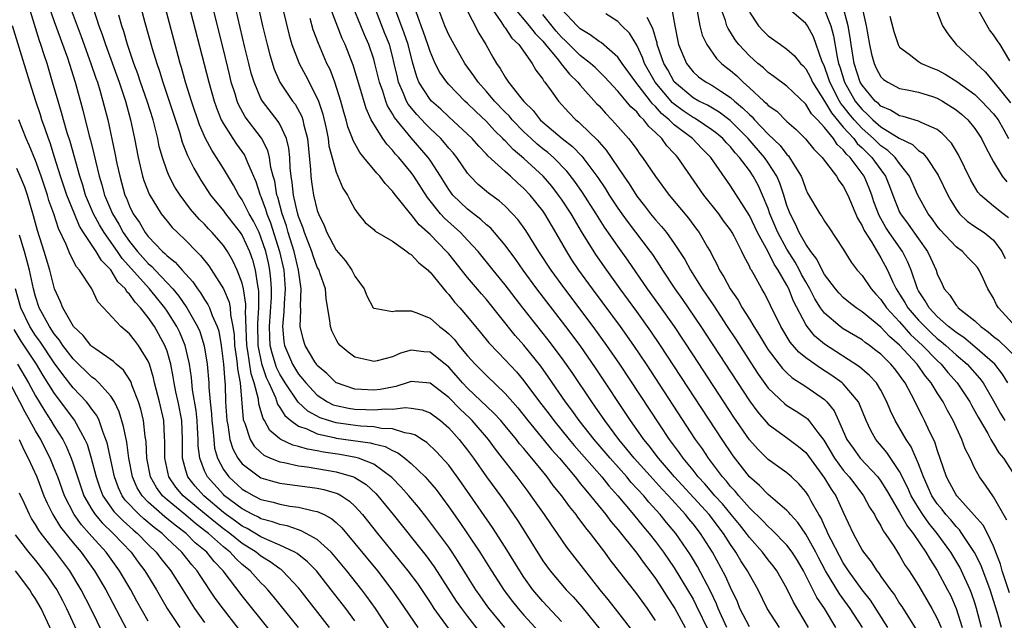
# Model space of a CAD drawing. Units: inches. Extents: x 2625000 to 2628000, y 1464000 to 1467000.
# Drawn here: x 2625131 to 2625236, y 1464242 to 1464306 of the extents above; entities that cross this region are included whole.
import ezdxf

# ---------------------------------------------------------------- set-up
doc = ezdxf.new("R2010")
doc.units = ezdxf.units.IN
doc.header["$MEASUREMENT"] = 0
doc.layers.add('LD26251464_2ft', color=215, linetype='Continuous')

msp = doc.modelspace()

# ---------------------------------------------------------------- linework, layer by layer
at = {"layer": 'LD26251464_2ft'}
for points, elevation in [([(2625143.14, 1464311), (2625144.64, 1464305.36), (2625145.41, 1464302.59), (2625145.9, 1464301), (2625146.19, 1464300.19), (2625146.54, 1464299), (2625148.33, 1464293.67), (2625148.62, 1464292.62), (2625149.19, 1464291.19), (2625149.84, 1464289.84), (2625150.59, 1464288.59), (2625151.64, 1464287), (2625153, 1464285.3), (2625153.21, 1464285), (2625154.01, 1464284.01), (2625154.79, 1464283), (2625155, 1464282.69), (2625155.78, 1464281), (2625156.09, 1464280.09), (2625156.4, 1464279), (2625156.62, 1464277.38), (2625156.71, 1464277), (2625156.75, 1464276.75), (2625156.74, 1464275), (2625156.62, 1464273.38), (2625156.68, 1464271), (2625157.07, 1464269.07), (2625157.57, 1464267.57), (2625157.84, 1464267), (2625158.53, 1464265.47), (2625158.76, 1464264.76), (2625159, 1464264.41), (2625159.53, 1464263.53), (2625160.18, 1464263), (2625161, 1464262.42), (2625161.89, 1464262.11), (2625163, 1464261.59), (2625164.8, 1464261.2), (2625165, 1464261.14), (2625168.64, 1464260.64), (2625169, 1464260.53), (2625170.23, 1464260.23), (2625171, 1464259.82), (2625171.58, 1464259.58), (2625172.33, 1464259), (2625173, 1464258.43), (2625174.49, 1464257), (2625174.74, 1464256.74), (2625175.66, 1464255.66), (2625177, 1464253.84), (2625178.17, 1464252.17), (2625179, 1464250.96), (2625180.3, 1464249), (2625181.54, 1464247), (2625182.91, 1464244.91), (2625183.77, 1464243.77), (2625184.38, 1464243), (2625185, 1464242.29), (2625186.57, 1464240.57)], 9516), ([(2625189, 1464241.62), (2625187, 1464243.77), (2625185.96, 1464245), (2625185, 1464246.34), (2625184.56, 1464247), (2625183, 1464249.53), (2625181.64, 1464251.64), (2625178.36, 1464256.36), (2625177, 1464258.24), (2625175.69, 1464259.69), (2625174.66, 1464260.66), (2625174.11, 1464261), (2625173.45, 1464261.45), (2625173, 1464261.6), (2625172.32, 1464261.68), (2625171, 1464262.12), (2625169.84, 1464262.16), (2625169, 1464262.33), (2625167.6, 1464262.4), (2625166.54, 1464262.54), (2625165, 1464262.76), (2625164.2, 1464263), (2625163.31, 1464263.31), (2625162, 1464264), (2625160.95, 1464264.95), (2625159.57, 1464267), (2625159, 1464267.95), (2625158.66, 1464268.66), (2625158.54, 1464269), (2625158.18, 1464270.18), (2625157.99, 1464271), (2625157.93, 1464271.93), (2625157.91, 1464273), (2625158.11, 1464276.12), (2625158.12, 1464277), (2625158.06, 1464278.06), (2625157.95, 1464279), (2625157.79, 1464279.79), (2625157.51, 1464281), (2625157, 1464282.53), (2625156.8, 1464283), (2625156.21, 1464284.21), (2625155.76, 1464285), (2625155, 1464286.5), (2625154.64, 1464287), (2625154.06, 1464288.06), (2625153, 1464289.83), (2625152.28, 1464291), (2625151.76, 1464291.76), (2625151.11, 1464293), (2625150.46, 1464294.46), (2625149.59, 1464297), (2625148.98, 1464299), (2625148.55, 1464300.55), (2625148.41, 1464301), (2625148.18, 1464301.82), (2625145.58, 1464311.58)], 9518), ([(2625149, 1464308.46), (2625151.45, 1464299), (2625152.01, 1464297), (2625152.27, 1464296.27), (2625152.78, 1464295), (2625153, 1464294.59), (2625154.02, 1464293), (2625154.41, 1464292.41), (2625155.23, 1464291.23), (2625155.35, 1464291), (2625155.55, 1464290.45), (2625156.44, 1464288.44), (2625156.93, 1464287), (2625157, 1464286.85), (2625157.5, 1464285.5), (2625157.64, 1464285), (2625158.03, 1464284.03), (2625158.99, 1464281), (2625159.43, 1464279), (2625159.48, 1464278.52), (2625159.58, 1464277), (2625159.47, 1464275.47), (2625159.44, 1464274.56), (2625159.29, 1464273), (2625159.43, 1464271.43), (2625159.51, 1464271), (2625160.36, 1464269), (2625161, 1464267.94), (2625161.43, 1464267.43), (2625161.76, 1464267), (2625163, 1464265.72), (2625164.09, 1464265), (2625164.69, 1464264.69), (2625165, 1464264.59), (2625166.31, 1464264.31), (2625167, 1464264.2), (2625168.17, 1464264.17), (2625169, 1464264.13), (2625170.25, 1464264.25), (2625171, 1464264.22), (2625172.39, 1464264.39), (2625173, 1464264.32), (2625174.15, 1464264.15), (2625175, 1464263.83), (2625176.1, 1464263), (2625177, 1464262.23), (2625178.11, 1464261), (2625179, 1464259.86), (2625179.63, 1464259), (2625181, 1464257.02), (2625182.7, 1464254.7), (2625184.35, 1464252.35), (2625185.2, 1464251), (2625187, 1464248.09), (2625187.79, 1464247), (2625189.51, 1464245), (2625190.24, 1464244.24), (2625191.17, 1464243.17), (2625193.85, 1464239.85)], 9520), ([(2625199, 1464241.73), (2625198.14, 1464243), (2625197, 1464244.58), (2625194.18, 1464248.18), (2625193.6, 1464249), (2625192.08, 1464251), (2625191.59, 1464251.59), (2625191, 1464252.41), (2625190.74, 1464252.74), (2625190.56, 1464253), (2625189.85, 1464253.85), (2625189.03, 1464255), (2625188.11, 1464256.11), (2625187.46, 1464257), (2625185.85, 1464259), (2625185.45, 1464259.45), (2625185, 1464260.02), (2625184.54, 1464260.54), (2625184.2, 1464261), (2625183, 1464262.44), (2625182.53, 1464263), (2625181.8, 1464263.8), (2625179, 1464266.45), (2625178.46, 1464267), (2625177.79, 1464267.79), (2625177, 1464268.68), (2625175, 1464270.28), (2625174.33, 1464270.33), (2625173, 1464270.5), (2625171.84, 1464270.16), (2625171, 1464269.8), (2625169.36, 1464269.36), (2625169, 1464269.29), (2625168.59, 1464269.41), (2625167, 1464269.76), (2625166.29, 1464270.29), (2625165.44, 1464271), (2625165.23, 1464271.23), (2625165, 1464271.63), (2625164.56, 1464272.56), (2625164.39, 1464273), (2625164.34, 1464273.66), (2625163.95, 1464275.94), (2625163.86, 1464277), (2625163.28, 1464278.71), (2625163.18, 1464279), (2625163, 1464279.33), (2625162.54, 1464280.54), (2625162.4, 1464281), (2625161.63, 1464283), (2625161.48, 1464283.48), (2625161, 1464284.73), (2625160.89, 1464285.11), (2625160.47, 1464287), (2625160.33, 1464288.33), (2625160.21, 1464289), (2625160.11, 1464289.89), (2625160.07, 1464291), (2625159.98, 1464291.98), (2625159.71, 1464293), (2625159, 1464294.52), (2625158.83, 1464294.83), (2625157.15, 1464297), (2625157, 1464297.27), (2625156.26, 1464299), (2625155.96, 1464299.96), (2625155.7, 1464301), (2625155.29, 1464302.71), (2625154.05, 1464308.05)], 9524), ([(2625156.41, 1464308.41), (2625157.18, 1464305), (2625157.66, 1464303), (2625157.93, 1464301.93), (2625158.39, 1464300.39), (2625159, 1464299), (2625160.37, 1464297), (2625160.65, 1464296.65), (2625161.35, 1464295.35), (2625161.46, 1464295), (2625161.57, 1464294.43), (2625161.95, 1464293), (2625162.27, 1464289.73), (2625162.3, 1464289), (2625162.39, 1464288.39), (2625162.61, 1464287), (2625163, 1464285.35), (2625163.12, 1464285), (2625163.74, 1464283.74), (2625164.01, 1464283), (2625165, 1464281.14), (2625165.99, 1464279.99), (2625166.69, 1464279), (2625167, 1464278.36), (2625167.99, 1464277), (2625168.28, 1464276.28), (2625168.96, 1464275), (2625169, 1464274.95), (2625169.05, 1464274.95), (2625171, 1464274.61), (2625171.31, 1464274.69), (2625173, 1464274.66), (2625173.49, 1464274.51), (2625175, 1464273.89), (2625176.01, 1464273), (2625176.58, 1464272.58), (2625177, 1464272.23), (2625177.61, 1464271.61), (2625178.08, 1464271), (2625179, 1464269.9), (2625179.81, 1464269), (2625181, 1464267.78), (2625183, 1464265.89), (2625184.35, 1464264.35), (2625185.42, 1464263), (2625187.94, 1464259.94), (2625188.77, 1464259), (2625190.45, 1464257), (2625190.69, 1464256.69), (2625191, 1464256.32), (2625191.58, 1464255.58), (2625192.1, 1464255), (2625193.72, 1464253), (2625194.26, 1464252.26), (2625195, 1464251.4), (2625197, 1464248.88), (2625197.79, 1464247.79), (2625198.4, 1464247), (2625199, 1464246.19), (2625199.79, 1464245), (2625200.25, 1464244.25), (2625201.07, 1464243), (2625202.16, 1464241)], 9526), ([(2625215.28, 1464241), (2625213.69, 1464243.69), (2625213, 1464245.13), (2625211.93, 1464247), (2625211.54, 1464247.54), (2625211, 1464248.2), (2625210.39, 1464249), (2625209, 1464250.55), (2625208.68, 1464251), (2625207.94, 1464251.94), (2625207.07, 1464253), (2625206.13, 1464254.13), (2625205.32, 1464255), (2625205.18, 1464255.18), (2625204.26, 1464256.26), (2625203.56, 1464257), (2625203, 1464257.71), (2625201.95, 1464259), (2625201.57, 1464259.57), (2625200.72, 1464260.72), (2625200.5, 1464261), (2625199.46, 1464262.54), (2625195.21, 1464269), (2625193.83, 1464271), (2625192.38, 1464273), (2625189.35, 1464277), (2625187.89, 1464279), (2625186.6, 1464281), (2625185.21, 1464283.21), (2625184.37, 1464284.37), (2625183.79, 1464285), (2625183, 1464285.81), (2625182.37, 1464286.37), (2625181.21, 1464287.21), (2625180.13, 1464288.13), (2625179.28, 1464289), (2625179, 1464289.32), (2625177.85, 1464291), (2625177.47, 1464291.47), (2625177, 1464291.98), (2625176.55, 1464292.55), (2625176.14, 1464293), (2625175, 1464294.09), (2625174.54, 1464294.54), (2625173.58, 1464295.58), (2625172.68, 1464296.68), (2625172.51, 1464297), (2625172.19, 1464297.81), (2625171.65, 1464299), (2625171.52, 1464299.52), (2625171.19, 1464301), (2625171, 1464301.78), (2625170.67, 1464303), (2625170.19, 1464304.19), (2625168.53, 1464308.53)], 9536), ([(2625171, 1464240.23), (2625169.19, 1464243), (2625168.28, 1464244.28), (2625167.73, 1464245), (2625166.15, 1464247), (2625164.73, 1464248.73), (2625164.46, 1464249), (2625163, 1464250.35), (2625161.83, 1464251), (2625161.28, 1464251.28), (2625161, 1464251.36), (2625159.79, 1464251.79), (2625159, 1464251.93), (2625158.24, 1464252.24), (2625157, 1464252.56), (2625156.72, 1464252.72), (2625156.14, 1464253), (2625155, 1464253.61), (2625153.13, 1464255), (2625153, 1464255.12), (2625151.29, 1464257), (2625151, 1464257.65), (2625150.49, 1464259), (2625150.33, 1464260.33), (2625150.33, 1464261), (2625150.23, 1464262.23), (2625150.21, 1464263), (2625150.09, 1464264.09), (2625149.72, 1464266.28), (2625149.6, 1464267.6), (2625149.39, 1464269), (2625149.33, 1464269.33), (2625148.94, 1464271), (2625148.36, 1464272.36), (2625148.04, 1464273), (2625147, 1464274.64), (2625146.75, 1464275), (2625145.15, 1464277), (2625142.24, 1464280.24), (2625141.72, 1464281), (2625140.31, 1464283), (2625139.82, 1464283.81), (2625139.18, 1464285), (2625138.33, 1464287), (2625138.03, 1464288.03), (2625137.7, 1464289), (2625136.68, 1464292.68), (2625136.38, 1464293.62), (2625135.98, 1464295), (2625135.78, 1464295.78), (2625135.4, 1464297), (2625134.82, 1464299), (2625134.22, 1464301), (2625133.91, 1464301.91), (2625133.58, 1464303), (2625133.42, 1464303.42), (2625132.33, 1464307)], 9506), ([(2625134.46, 1464307), (2625135, 1464305.47), (2625136.39, 1464301.61), (2625137.23, 1464299), (2625138.04, 1464296.04), (2625138.72, 1464293.28), (2625138.84, 1464292.84), (2625139.25, 1464291.25), (2625139.38, 1464290.62), (2625139.77, 1464289), (2625140.07, 1464288.07), (2625140.35, 1464287), (2625141.18, 1464285), (2625141.88, 1464283.88), (2625142.34, 1464283), (2625143, 1464282.07), (2625143.85, 1464281), (2625145, 1464279.7), (2625145.38, 1464279.38), (2625145.72, 1464279), (2625147, 1464277.66), (2625147.61, 1464277), (2625148.25, 1464276.25), (2625149.09, 1464275), (2625150.26, 1464273), (2625150.48, 1464272.48), (2625150.97, 1464270.97), (2625151.28, 1464269), (2625151.44, 1464267), (2625151.45, 1464266.55), (2625151.59, 1464265), (2625151.73, 1464263.73), (2625151.77, 1464263), (2625151.88, 1464262.12), (2625151.97, 1464261), (2625152.06, 1464260.06), (2625152.38, 1464259), (2625153, 1464257.81), (2625153.58, 1464257), (2625155, 1464255.71), (2625155.44, 1464255.44), (2625156.24, 1464255), (2625157, 1464254.62), (2625158.31, 1464254.31), (2625159, 1464254.11), (2625160.09, 1464253.91), (2625161, 1464253.8), (2625162.59, 1464253.41), (2625163, 1464253.34), (2625163.72, 1464253), (2625164.55, 1464252.55), (2625165, 1464252.17), (2625165.6, 1464251.6), (2625167, 1464249.94), (2625169.39, 1464247), (2625170.94, 1464245), (2625171.79, 1464243.79), (2625173.69, 1464241)], 9508), ([(2625136.69, 1464307), (2625137.42, 1464305), (2625137.86, 1464303.86), (2625138.9, 1464301), (2625139.43, 1464299.43), (2625139.58, 1464299), (2625139.85, 1464298.15), (2625140.18, 1464297), (2625140.68, 1464295), (2625141.45, 1464291.45), (2625141.66, 1464290.34), (2625141.96, 1464289), (2625142.52, 1464287), (2625142.67, 1464286.67), (2625143, 1464285.82), (2625143.4, 1464285), (2625144.06, 1464284.06), (2625144.67, 1464283), (2625145, 1464282.57), (2625146.51, 1464281), (2625146.78, 1464280.78), (2625147, 1464280.53), (2625147.86, 1464279.86), (2625148.6, 1464279), (2625149.75, 1464277.75), (2625150.25, 1464277), (2625150.58, 1464276.58), (2625151, 1464275.89), (2625151.36, 1464275.36), (2625151.53, 1464275), (2625151.8, 1464274.19), (2625152.34, 1464273), (2625152.5, 1464272.5), (2625152.76, 1464271), (2625153.02, 1464269), (2625153.14, 1464267.14), (2625153.18, 1464266.82), (2625153.23, 1464265), (2625153.35, 1464263), (2625153.46, 1464262.54), (2625153.7, 1464261), (2625154, 1464260), (2625154.55, 1464259), (2625155, 1464258.4), (2625156.85, 1464257), (2625157, 1464256.91), (2625158.47, 1464256.47), (2625159, 1464256.34), (2625163, 1464255.82), (2625163.68, 1464255.68), (2625165, 1464255.28), (2625165.21, 1464255.21), (2625165.56, 1464255), (2625166.43, 1464254.43), (2625167, 1464253.9), (2625167.82, 1464253), (2625169.4, 1464251), (2625172.65, 1464247), (2625173.65, 1464245.65), (2625175, 1464243.65), (2625175.42, 1464243), (2625176.93, 1464240.93)], 9510), ([(2625139.12, 1464306.88), (2625139.74, 1464305), (2625140.09, 1464304.09), (2625140.44, 1464303), (2625141.89, 1464299), (2625142.56, 1464297), (2625143.1, 1464295), (2625143.52, 1464293), (2625143.91, 1464291), (2625144.39, 1464289), (2625144.53, 1464288.53), (2625145.08, 1464287.08), (2625146.38, 1464285), (2625147, 1464284.22), (2625147.56, 1464283.56), (2625148.12, 1464283), (2625149, 1464282.17), (2625150.14, 1464281), (2625150.57, 1464280.57), (2625151.45, 1464279.45), (2625153, 1464277), (2625153.6, 1464275.6), (2625153.71, 1464275), (2625153.75, 1464274.25), (2625154.01, 1464273), (2625154.14, 1464272.14), (2625154.19, 1464271), (2625154.4, 1464269.6), (2625154.46, 1464269), (2625154.49, 1464268.49), (2625154.77, 1464267), (2625155.12, 1464263.12), (2625155.15, 1464263), (2625155.27, 1464262.73), (2625155.85, 1464261), (2625156.29, 1464260.29), (2625157, 1464259.59), (2625157.32, 1464259.32), (2625158.02, 1464259), (2625159, 1464258.6), (2625159.47, 1464258.53), (2625161, 1464258.2), (2625161.91, 1464258.09), (2625165, 1464257.55), (2625166.86, 1464257), (2625167, 1464256.94), (2625168.19, 1464256.19), (2625169.23, 1464255.23), (2625169.43, 1464255), (2625171.08, 1464253), (2625174.6, 1464248.6), (2625175.45, 1464247.45), (2625177.8, 1464243.8), (2625178.35, 1464243), (2625179, 1464242.15), (2625180.39, 1464240.39)], 9512), ([(2625196.59, 1464240.59), (2625195, 1464242.66), (2625193.97, 1464243.97), (2625193.11, 1464245), (2625189.55, 1464249.55), (2625188.58, 1464251), (2625187.92, 1464251.92), (2625187.2, 1464253), (2625185.77, 1464255), (2625185.44, 1464255.44), (2625184.27, 1464257), (2625182.73, 1464259), (2625181.96, 1464259.96), (2625181.21, 1464261), (2625179.48, 1464263), (2625179.24, 1464263.24), (2625178.21, 1464264.21), (2625177, 1464265.47), (2625175, 1464266.99), (2625173, 1464267.15), (2625172.56, 1464267), (2625171.37, 1464266.63), (2625171, 1464266.57), (2625169.68, 1464266.32), (2625169, 1464266.23), (2625167.69, 1464266.31), (2625167, 1464266.33), (2625165.04, 1464267), (2625165, 1464267.02), (2625164, 1464268), (2625163, 1464268.87), (2625162.9, 1464269), (2625162.74, 1464269.26), (2625161.7, 1464271), (2625161.54, 1464271.54), (2625161.18, 1464273), (2625161.25, 1464274.75), (2625161.22, 1464275.22), (2625161.29, 1464277), (2625161, 1464279), (2625160.53, 1464281), (2625159.91, 1464283), (2625159.71, 1464283.71), (2625159.26, 1464285), (2625158.78, 1464286.78), (2625158.7, 1464287), (2625158.46, 1464288.46), (2625158.3, 1464289), (2625158.06, 1464289.94), (2625157.91, 1464291), (2625157.73, 1464291.73), (2625157.05, 1464293.05), (2625155.33, 1464295.33), (2625154.62, 1464296.62), (2625154.47, 1464297), (2625154.25, 1464297.75), (2625153.84, 1464299), (2625153.67, 1464299.67), (2625153, 1464302.47), (2625151.7, 1464307.7)], 9522), ([(2625209, 1464241.05), (2625207.99, 1464243), (2625207.72, 1464243.72), (2625207, 1464245.25), (2625206.46, 1464246.46), (2625205.07, 1464249), (2625203.81, 1464251), (2625203, 1464252.03), (2625202.56, 1464252.56), (2625202.21, 1464253), (2625200.38, 1464255), (2625199.7, 1464255.7), (2625198.75, 1464256.75), (2625196.74, 1464259), (2625195.97, 1464259.97), (2625195.1, 1464261), (2625193.6, 1464263), (2625192.55, 1464264.55), (2625192.22, 1464265), (2625190.13, 1464268.13), (2625189, 1464269.71), (2625187.59, 1464271.59), (2625184.89, 1464275), (2625183, 1464277.46), (2625181.72, 1464279), (2625180.12, 1464281), (2625179, 1464282.21), (2625178.25, 1464283), (2625176.53, 1464284.53), (2625176.11, 1464285), (2625174.72, 1464286.72), (2625173.27, 1464289), (2625173, 1464289.39), (2625171.67, 1464291), (2625171.34, 1464291.34), (2625171, 1464291.78), (2625170.4, 1464292.4), (2625169.98, 1464293), (2625169, 1464294.55), (2625168.75, 1464295), (2625168.2, 1464296.2), (2625167.54, 1464298.46), (2625166.81, 1464300.81), (2625165.96, 1464303), (2625165.66, 1464303.66), (2625164.35, 1464307)], 9532), ([(2625212.22, 1464241), (2625210.9, 1464243), (2625209.92, 1464245), (2625209, 1464246.61), (2625208.81, 1464247), (2625208.09, 1464248.09), (2625207.55, 1464249), (2625207, 1464249.8), (2625206.25, 1464251), (2625204.72, 1464253), (2625201.04, 1464257), (2625199.32, 1464259), (2625198.33, 1464260.33), (2625197.77, 1464261), (2625197.46, 1464261.46), (2625196.36, 1464263), (2625192.63, 1464268.63), (2625190.98, 1464270.98), (2625189.46, 1464273), (2625186.38, 1464277), (2625184.92, 1464279), (2625184.13, 1464280.13), (2625183, 1464281.65), (2625181.88, 1464283), (2625181.47, 1464283.47), (2625181, 1464283.84), (2625180.41, 1464284.41), (2625179.62, 1464285), (2625179, 1464285.48), (2625177.43, 1464287), (2625177, 1464287.57), (2625176.11, 1464289), (2625175, 1464290.72), (2625174.81, 1464291), (2625173, 1464293.08), (2625171.23, 1464295.23), (2625171, 1464295.65), (2625170.47, 1464296.47), (2625170.28, 1464297), (2625169.96, 1464298.04), (2625169.62, 1464299), (2625169.14, 1464301), (2625169, 1464301.46), (2625168.47, 1464303), (2625168.03, 1464304.03), (2625167.65, 1464305), (2625166.81, 1464307)], 9534), ([(2625218.21, 1464241), (2625216.98, 1464243), (2625216.18, 1464244.18), (2625214.76, 1464247), (2625214.11, 1464248.11), (2625213.56, 1464249), (2625213, 1464249.74), (2625211.39, 1464251.39), (2625211, 1464251.72), (2625210.38, 1464252.38), (2625209, 1464253.72), (2625207.86, 1464255), (2625207.48, 1464255.48), (2625207, 1464255.98), (2625206.56, 1464256.56), (2625206.15, 1464257), (2625204.65, 1464259), (2625204, 1464260), (2625203.28, 1464261), (2625198.03, 1464269), (2625196.69, 1464271), (2625195.28, 1464273), (2625192.29, 1464277), (2625190.85, 1464279), (2625190.11, 1464280.11), (2625189.55, 1464281), (2625188.41, 1464283), (2625187.21, 1464285), (2625187, 1464285.3), (2625185.65, 1464287), (2625185, 1464287.7), (2625184.31, 1464288.31), (2625183.57, 1464289), (2625183, 1464289.49), (2625181.16, 1464291.16), (2625181, 1464291.35), (2625180.18, 1464292.18), (2625179.48, 1464293), (2625179, 1464293.47), (2625177, 1464295.31), (2625176.14, 1464296.14), (2625175.16, 1464297), (2625175, 1464297.17), (2625173.82, 1464299), (2625173.58, 1464299.58), (2625173.12, 1464301.12), (2625172.66, 1464303), (2625172.23, 1464304.23), (2625171.23, 1464307)], 9538), ([(2625223.73, 1464241), (2625221.88, 1464243.88), (2625221, 1464245), (2625219.57, 1464247), (2625219.35, 1464247.35), (2625219, 1464247.87), (2625218.6, 1464248.6), (2625217.7, 1464250.3), (2625217.36, 1464251), (2625217.26, 1464251.26), (2625217, 1464251.79), (2625216.63, 1464252.63), (2625216.4, 1464253), (2625215.59, 1464254.41), (2625215.28, 1464255), (2625215, 1464255.42), (2625214.27, 1464256.27), (2625213.5, 1464257), (2625213, 1464257.45), (2625211, 1464258.87), (2625209.92, 1464259.92), (2625209, 1464260.95), (2625207.35, 1464263.35), (2625203, 1464270), (2625201.01, 1464273), (2625199.35, 1464275.35), (2625198.16, 1464277), (2625196.06, 1464280.06), (2625195, 1464281.55), (2625193.58, 1464283.58), (2625192.69, 1464285), (2625191.25, 1464287.25), (2625190.42, 1464288.42), (2625189.55, 1464289.55), (2625188.13, 1464291), (2625187.53, 1464291.53), (2625187, 1464291.93), (2625186.41, 1464292.41), (2625185.75, 1464293), (2625185, 1464293.71), (2625183.74, 1464295), (2625183.41, 1464295.41), (2625183, 1464295.8), (2625181.86, 1464297), (2625181, 1464298), (2625180.11, 1464299), (2625179.68, 1464299.68), (2625178.72, 1464301), (2625177.57, 1464303), (2625177, 1464304.05), (2625176.58, 1464305), (2625175.82, 1464307)], 9542), ([(2625178.78, 1464307), (2625180.21, 1464304.21), (2625180.95, 1464303), (2625181.68, 1464301.68), (2625182.07, 1464301), (2625182.47, 1464300.47), (2625183, 1464299.52), (2625183.35, 1464299), (2625184.67, 1464297.33), (2625185, 1464296.94), (2625185.98, 1464295.98), (2625186.72, 1464295), (2625187, 1464294.74), (2625189.08, 1464293), (2625190.16, 1464292.16), (2625191.15, 1464291.15), (2625191.27, 1464291), (2625192.86, 1464288.86), (2625193.67, 1464287.67), (2625194.08, 1464287), (2625195, 1464285.59), (2625195.42, 1464285), (2625196.08, 1464284.08), (2625198.44, 1464281), (2625198.67, 1464280.67), (2625199.47, 1464279.47), (2625199.76, 1464279), (2625201.08, 1464277), (2625201.88, 1464275.88), (2625203.84, 1464273), (2625209, 1464265.11), (2625209.89, 1464263.89), (2625211, 1464262.61), (2625213.1, 1464261.1), (2625214.24, 1464260.24), (2625215, 1464259.59), (2625216.72, 1464257.28), (2625217, 1464256.89), (2625217.71, 1464255.71), (2625218.21, 1464255), (2625219, 1464253.24), (2625220.06, 1464251), (2625221, 1464249.23), (2625221.14, 1464249), (2625221.96, 1464247.96), (2625222.56, 1464247), (2625222.77, 1464246.77), (2625223, 1464246.41), (2625224.03, 1464245), (2625224.45, 1464244.45), (2625225, 1464243.54), (2625225.22, 1464243.22), (2625226.76, 1464240.76)], 9544), ([(2625181.46, 1464307), (2625182.55, 1464305.45), (2625182.89, 1464304.89), (2625183, 1464304.77), (2625183.7, 1464303.7), (2625184.45, 1464303), (2625185.86, 1464301), (2625186.27, 1464300.27), (2625187, 1464299.34), (2625187.12, 1464299.12), (2625187.24, 1464299), (2625187.9, 1464298.1), (2625188.68, 1464297), (2625189.78, 1464295.78), (2625190.54, 1464295), (2625190.8, 1464294.8), (2625191, 1464294.62), (2625192.83, 1464292.83), (2625193, 1464292.61), (2625193.76, 1464291.76), (2625195.62, 1464289), (2625196.19, 1464288.19), (2625197, 1464286.88), (2625197.84, 1464285.84), (2625198.48, 1464285), (2625199, 1464284.36), (2625199.66, 1464283.66), (2625200.16, 1464283), (2625201, 1464281.83), (2625201.56, 1464281), (2625202.13, 1464280.13), (2625202.74, 1464279), (2625203.99, 1464277), (2625205.2, 1464275.2), (2625206.65, 1464273), (2625207.58, 1464271.58), (2625209.14, 1464269.14), (2625209.93, 1464267.93), (2625211, 1464266.45), (2625212.77, 1464264.77), (2625213, 1464264.61), (2625213.99, 1464263.99), (2625215, 1464263.33), (2625215.18, 1464263.18), (2625215.33, 1464263), (2625216.27, 1464261.73), (2625216.91, 1464260.91), (2625218.06, 1464259), (2625219, 1464257.72), (2625219.64, 1464257), (2625220.22, 1464256.22), (2625221.15, 1464255), (2625221.79, 1464253.79), (2625222.31, 1464253), (2625222.53, 1464252.53), (2625223, 1464251.81), (2625223.26, 1464251.26), (2625223.46, 1464251), (2625224.37, 1464249.63), (2625224.76, 1464249), (2625225, 1464248.64), (2625225.6, 1464247.6), (2625226.01, 1464247), (2625227, 1464245.44), (2625228.43, 1464243), (2625229, 1464241.95), (2625229.41, 1464241)], 9546), ([(2625183.88, 1464307), (2625185.56, 1464305), (2625186.18, 1464304.18), (2625187, 1464303.35), (2625187.3, 1464303), (2625188.66, 1464301.34), (2625188.95, 1464300.95), (2625189.85, 1464299.85), (2625190.75, 1464299), (2625191, 1464298.7), (2625192.74, 1464296.74), (2625193, 1464296.48), (2625193.69, 1464295.69), (2625194.36, 1464295), (2625195, 1464294.29), (2625196.14, 1464293), (2625196.53, 1464292.53), (2625197, 1464291.83), (2625197.35, 1464291.35), (2625197.63, 1464291), (2625199, 1464288.96), (2625200.45, 1464287), (2625202.52, 1464284.52), (2625203.37, 1464283.37), (2625203.65, 1464283), (2625204.54, 1464281.46), (2625204.89, 1464280.89), (2625205, 1464280.65), (2625205.58, 1464279.58), (2625205.83, 1464279), (2625206.29, 1464278.29), (2625206.95, 1464277), (2625207.8, 1464275.8), (2625208.24, 1464275), (2625209, 1464273.79), (2625209.48, 1464273), (2625210.07, 1464272.07), (2625210.82, 1464270.82), (2625211, 1464270.54), (2625212.16, 1464269), (2625212.53, 1464268.53), (2625213, 1464268.07), (2625213.56, 1464267.56), (2625215, 1464266.63), (2625217, 1464265.23), (2625217.25, 1464265), (2625218.03, 1464264.03), (2625218.5, 1464263), (2625219.38, 1464261), (2625220.05, 1464260.05), (2625220.8, 1464259), (2625222.68, 1464257), (2625223, 1464256.57), (2625223.61, 1464255.61), (2625223.95, 1464255), (2625225, 1464253.21), (2625225.79, 1464251.79), (2625226.42, 1464251), (2625227.79, 1464249), (2625228.23, 1464248.23), (2625229, 1464247.05), (2625230.1, 1464245), (2625230.41, 1464244.41), (2625231.02, 1464243), (2625231.66, 1464241)], 9548), ([(2625235.83, 1464241), (2625235.38, 1464242.62), (2625234.62, 1464245), (2625233.64, 1464247.64), (2625232.98, 1464248.98), (2625231.63, 1464251), (2625231.36, 1464251.36), (2625231, 1464251.73), (2625230.43, 1464252.43), (2625229.93, 1464253), (2625229.53, 1464253.53), (2625229, 1464254.16), (2625228.44, 1464255), (2625227.53, 1464257), (2625227, 1464258.41), (2625226.22, 1464260.22), (2625225.68, 1464261), (2625224.51, 1464263), (2625224.04, 1464264.04), (2625223.65, 1464265), (2625223, 1464266.23), (2625222.52, 1464267), (2625221.8, 1464267.8), (2625220.73, 1464268.73), (2625217, 1464271.12), (2625215.98, 1464271.98), (2625215.14, 1464273), (2625215, 1464273.21), (2625213.7, 1464275.7), (2625213.2, 1464277), (2625213, 1464277.4), (2625212.08, 1464279), (2625211.64, 1464279.64), (2625211, 1464280.95), (2625209.87, 1464283), (2625209, 1464284.81), (2625207, 1464287.97), (2625204.89, 1464291), (2625203.95, 1464291.95), (2625202.94, 1464293), (2625201, 1464294.48), (2625200.47, 1464295), (2625199.66, 1464295.66), (2625199, 1464296.43), (2625198.69, 1464296.69), (2625198.47, 1464297), (2625196.9, 1464299), (2625195.46, 1464301), (2625195, 1464301.68), (2625193.21, 1464303.21), (2625193, 1464303.33), (2625192.05, 1464304.05), (2625191, 1464304.67), (2625190.66, 1464305), (2625189, 1464306.77)], 9552), ([(2625200.7, 1464307), (2625201.06, 1464305), (2625201.38, 1464303.38), (2625201.47, 1464303), (2625202.3, 1464301), (2625203, 1464300.1), (2625203.58, 1464299.58), (2625204.39, 1464299), (2625205, 1464298.67), (2625205.96, 1464298.04), (2625207, 1464297.39), (2625207.43, 1464297), (2625208.28, 1464296.28), (2625209, 1464295.55), (2625209.3, 1464295.3), (2625209.56, 1464295), (2625211, 1464293.49), (2625212.27, 1464292.27), (2625213, 1464291.31), (2625213.16, 1464291.16), (2625213.28, 1464291), (2625213.66, 1464290.34), (2625214.51, 1464289), (2625214.65, 1464288.65), (2625215, 1464287.61), (2625215.2, 1464287.2), (2625216.49, 1464285), (2625216.71, 1464284.71), (2625217, 1464284.21), (2625217.5, 1464283.5), (2625219, 1464281.23), (2625219.85, 1464279.85), (2625220.49, 1464279), (2625221, 1464278.42), (2625221.96, 1464277), (2625222.45, 1464276.45), (2625223, 1464275.89), (2625223.61, 1464275), (2625225, 1464273.51), (2625226.17, 1464272.17), (2625227.44, 1464271), (2625229, 1464269.38), (2625229.42, 1464269), (2625230.13, 1464268.13), (2625231.13, 1464267), (2625232.46, 1464265), (2625232.64, 1464264.64), (2625233, 1464264.02), (2625233.35, 1464263.35), (2625234.38, 1464261.62), (2625234.72, 1464261), (2625234.81, 1464260.81), (2625235, 1464260.54), (2625235.57, 1464259.57), (2625236.05, 1464259), (2625237, 1464257.5)], 9558), ([(2625236.53, 1464267), (2625235.95, 1464267.95), (2625235.12, 1464269), (2625233, 1464270.85), (2625231.83, 1464271.83), (2625231, 1464272.36), (2625230.66, 1464272.66), (2625230.21, 1464273), (2625229, 1464274.08), (2625228.13, 1464275), (2625227.73, 1464275.73), (2625227, 1464276.81), (2625226.89, 1464277), (2625226.22, 1464279), (2625225.86, 1464279.86), (2625225.29, 1464281), (2625223.89, 1464283), (2625223.53, 1464283.53), (2625223, 1464284.49), (2625222.81, 1464284.81), (2625222.26, 1464286.26), (2625222.02, 1464287), (2625221.74, 1464287.74), (2625221.21, 1464289), (2625219.72, 1464291), (2625219.34, 1464291.34), (2625219, 1464291.8), (2625218.36, 1464292.36), (2625217.94, 1464293), (2625217, 1464294.17), (2625216.25, 1464295), (2625215.63, 1464295.63), (2625215, 1464296.68), (2625213, 1464298.59), (2625211.62, 1464299.62), (2625211, 1464300.05), (2625210.52, 1464300.52), (2625209.91, 1464301), (2625209, 1464301.81), (2625207.89, 1464303), (2625207.5, 1464303.5), (2625207, 1464304.32), (2625206.73, 1464304.73), (2625206.61, 1464305), (2625206.45, 1464305.55), (2625205.93, 1464307)], 9562), ([(2625237, 1464273.35), (2625235.52, 1464275), (2625235.32, 1464275.32), (2625235, 1464276.01), (2625234.4, 1464277), (2625233.89, 1464278.11), (2625233.46, 1464279), (2625233.27, 1464279.27), (2625233, 1464279.62), (2625232.31, 1464280.31), (2625231.69, 1464281), (2625231, 1464281.49), (2625229.3, 1464283.3), (2625229, 1464283.69), (2625228.46, 1464284.46), (2625228.04, 1464285), (2625226.94, 1464287), (2625226.05, 1464289), (2625225, 1464290.35), (2625224.53, 1464291), (2625223.74, 1464291.74), (2625223, 1464292.23), (2625222.2, 1464293), (2625221, 1464294.06), (2625220.14, 1464295), (2625219.63, 1464295.63), (2625219, 1464296.46), (2625218.75, 1464296.75), (2625218.61, 1464297), (2625217.57, 1464299), (2625217.43, 1464299.43), (2625217, 1464300.66), (2625216.72, 1464301.28), (2625215.83, 1464303.83), (2625215.17, 1464305), (2625215, 1464305.25), (2625212.97, 1464307)], 9566), ([(2625236.58, 1464284.58), (2625236.01, 1464285), (2625235, 1464285.82), (2625233.61, 1464287), (2625233.31, 1464287.31), (2625232.57, 1464288.57), (2625231.28, 1464291.28), (2625230.52, 1464292.52), (2625229.54, 1464293.54), (2625229, 1464293.96), (2625227.29, 1464294.71), (2625227, 1464294.87), (2625225.36, 1464295.36), (2625225, 1464295.41), (2625224.03, 1464296.03), (2625223, 1464296.44), (2625222.73, 1464296.73), (2625222.4, 1464297), (2625221, 1464298.67), (2625220.81, 1464299), (2625220.16, 1464301), (2625219.83, 1464303), (2625219.74, 1464303.74), (2625219.53, 1464305), (2625218.99, 1464307)], 9570), ([(2625221, 1464306.9), (2625221.44, 1464305), (2625221.78, 1464303), (2625222, 1464302), (2625222.28, 1464301), (2625222.51, 1464300.51), (2625223, 1464299.58), (2625223.29, 1464299.29), (2625223.73, 1464299), (2625225, 1464298.33), (2625225.81, 1464298.19), (2625227, 1464297.95), (2625228.51, 1464297.49), (2625229, 1464297.32), (2625229.57, 1464297), (2625231, 1464296.07), (2625231.59, 1464295.59), (2625232.25, 1464295), (2625233, 1464294.08), (2625233.73, 1464293), (2625234.14, 1464292.14), (2625234.74, 1464291), (2625235, 1464290.53), (2625235.93, 1464289), (2625236.4, 1464288.4)], 9572), ([(2625228.77, 1464307), (2625229.56, 1464305), (2625230.14, 1464304.14), (2625231.02, 1464303), (2625233, 1464301.16), (2625233.13, 1464301), (2625234.12, 1464300.12), (2625235.02, 1464299.02), (2625236.79, 1464296.79)], 9576), ([(2625182.98, 1464240.98), (2625181.3, 1464243), (2625181.17, 1464243.17), (2625180.34, 1464244.34), (2625179.88, 1464245), (2625179, 1464246.4), (2625178.01, 1464248.01), (2625177.36, 1464249), (2625177, 1464249.52), (2625175.52, 1464251.52), (2625174.66, 1464252.66), (2625173.78, 1464253.78), (2625172.76, 1464255), (2625171.93, 1464255.93), (2625170.94, 1464256.94), (2625169, 1464258.36), (2625167.38, 1464259), (2625167.09, 1464259.09), (2625165.39, 1464259.39), (2625163.64, 1464259.64), (2625163, 1464259.78), (2625161.95, 1464259.95), (2625161, 1464260.25), (2625160.38, 1464260.38), (2625159.1, 1464261), (2625159, 1464261.06), (2625157.94, 1464261.94), (2625157.38, 1464263), (2625157.22, 1464263.22), (2625157, 1464264.04), (2625156.78, 1464264.78), (2625156.73, 1464265.27), (2625156.28, 1464267), (2625155.96, 1464267.96), (2625155.61, 1464270.39), (2625155.49, 1464271), (2625155.37, 1464274.63), (2625155.39, 1464275), (2625155.4, 1464275.4), (2625155.14, 1464277), (2625155, 1464277.61), (2625154.47, 1464279), (2625154, 1464280), (2625153.43, 1464281), (2625153, 1464281.62), (2625151.81, 1464283), (2625151.41, 1464283.41), (2625151, 1464283.88), (2625150.43, 1464284.43), (2625149.51, 1464285.51), (2625148.39, 1464287), (2625147.84, 1464287.84), (2625147.22, 1464289), (2625147, 1464289.54), (2625146.5, 1464291), (2625146.17, 1464292.17), (2625146.01, 1464293), (2625145.7, 1464294.3), (2625145.51, 1464295), (2625144.89, 1464297), (2625144.19, 1464299), (2625143.89, 1464299.89), (2625143.48, 1464301), (2625142.8, 1464303), (2625142.4, 1464304.4), (2625142.19, 1464305), (2625141.85, 1464306.15)], 9514), ([(2625159.37, 1464306.63), (2625160, 1464304), (2625160.3, 1464303), (2625161.05, 1464301), (2625161.74, 1464299.74), (2625163, 1464297.32), (2625163.13, 1464297), (2625163.59, 1464295.59), (2625163.94, 1464294.06), (2625164.14, 1464293), (2625164.23, 1464292.23), (2625165, 1464289.43), (2625165.2, 1464289), (2625165.73, 1464287.73), (2625166.22, 1464287), (2625166.47, 1464286.47), (2625167, 1464285.48), (2625167.35, 1464285), (2625168.09, 1464284.09), (2625169, 1464283.33), (2625169.15, 1464283.15), (2625171, 1464282.08), (2625172.52, 1464281), (2625172.78, 1464280.78), (2625173, 1464280.68), (2625173.79, 1464279.79), (2625174.79, 1464279), (2625174.88, 1464278.88), (2625175, 1464278.8), (2625176.7, 1464276.7), (2625177, 1464276.4), (2625177.61, 1464275.61), (2625178.16, 1464275), (2625179, 1464274.03), (2625179.84, 1464273), (2625180.38, 1464272.38), (2625181.27, 1464271.27), (2625182.24, 1464270.24), (2625183, 1464269.48), (2625184.19, 1464268.19), (2625185, 1464267.22), (2625186.65, 1464265), (2625187.67, 1464263.67), (2625188.17, 1464263), (2625189.8, 1464261), (2625190.35, 1464260.35), (2625193.28, 1464257), (2625194.05, 1464256.05), (2625195, 1464255), (2625196.68, 1464253), (2625197.71, 1464251.71), (2625198.32, 1464251), (2625199, 1464250.13), (2625199.84, 1464249), (2625201, 1464247.32), (2625202.42, 1464245), (2625203, 1464243.99), (2625203.34, 1464243.34), (2625204.64, 1464240.64)], 9528), ([(2625206.61, 1464241), (2625205.69, 1464243), (2625205.51, 1464243.51), (2625204.86, 1464244.86), (2625203.47, 1464247.47), (2625202.72, 1464248.72), (2625201.16, 1464251), (2625200.17, 1464252.17), (2625199.51, 1464253), (2625198.31, 1464254.31), (2625197.75, 1464255), (2625196.43, 1464256.43), (2625195.95, 1464257), (2625194.17, 1464259), (2625192.46, 1464261), (2625190.88, 1464263), (2625190.11, 1464264.11), (2625189.44, 1464265), (2625187.62, 1464267.62), (2625186.78, 1464268.78), (2625185, 1464271.02), (2625184.07, 1464272.07), (2625181, 1464275.88), (2625180.48, 1464276.48), (2625179, 1464278.23), (2625177, 1464280.73), (2625176.76, 1464281), (2625175, 1464282.79), (2625173.84, 1464283.84), (2625173, 1464284.92), (2625172.96, 1464284.96), (2625171.17, 1464287.17), (2625171, 1464287.42), (2625170.21, 1464288.21), (2625169.64, 1464289), (2625169.32, 1464289.32), (2625167.95, 1464291), (2625167.51, 1464291.51), (2625166.81, 1464292.81), (2625166.75, 1464293), (2625166.26, 1464294.26), (2625166.08, 1464295), (2625165.83, 1464295.83), (2625165.52, 1464297), (2625164.87, 1464299), (2625164.35, 1464300.35), (2625164.03, 1464301), (2625163.11, 1464303.11), (2625162.57, 1464304.57), (2625162.23, 1464305.77)], 9530), ([(2625221.03, 1464241), (2625219.74, 1464243), (2625218.58, 1464244.58), (2625217.12, 1464247), (2625216.38, 1464248.38), (2625216.08, 1464249), (2625215, 1464250.92), (2625214.15, 1464252.15), (2625213.36, 1464253), (2625213.21, 1464253.21), (2625213, 1464253.42), (2625211, 1464255.14), (2625210.08, 1464256.08), (2625209, 1464257.02), (2625207.26, 1464259.26), (2625206.09, 1464261), (2625199.52, 1464271), (2625198.5, 1464272.5), (2625197, 1464274.6), (2625195.23, 1464277), (2625193.81, 1464279), (2625192.66, 1464280.66), (2625191.13, 1464283.13), (2625190.38, 1464284.38), (2625190.03, 1464285), (2625189, 1464286.56), (2625188.69, 1464287), (2625187.95, 1464287.95), (2625187.06, 1464289), (2625185, 1464290.9), (2625183.84, 1464291.84), (2625183, 1464292.75), (2625182.87, 1464292.87), (2625182.75, 1464293), (2625181.86, 1464293.86), (2625181, 1464294.81), (2625179.87, 1464295.87), (2625179, 1464296.75), (2625178.72, 1464297), (2625177, 1464298.76), (2625176.79, 1464299), (2625176.05, 1464300.05), (2625175.56, 1464301), (2625175, 1464302.27), (2625174.77, 1464303), (2625174.31, 1464304.31), (2625174.05, 1464305), (2625173.52, 1464306.48)], 9540), ([(2625233.72, 1464241), (2625233.19, 1464243), (2625233, 1464243.61), (2625232.65, 1464244.65), (2625232.51, 1464245), (2625231.6, 1464247), (2625231.4, 1464247.4), (2625230.44, 1464249), (2625229, 1464251), (2625228.1, 1464252.1), (2625227.47, 1464253), (2625227, 1464253.72), (2625226.24, 1464255), (2625225.86, 1464255.86), (2625225, 1464257.6), (2625223.62, 1464259.62), (2625222.48, 1464261), (2625221.93, 1464261.93), (2625221.44, 1464263), (2625220.74, 1464264.74), (2625220.6, 1464265), (2625219, 1464266.9), (2625218.89, 1464267), (2625217.79, 1464267.79), (2625216.56, 1464268.56), (2625215, 1464269.68), (2625214.27, 1464270.27), (2625213.35, 1464271.35), (2625212.34, 1464273), (2625211.24, 1464275.24), (2625211, 1464275.77), (2625210.59, 1464276.59), (2625210.32, 1464277), (2625209.51, 1464278.49), (2625209.21, 1464279), (2625209.12, 1464279.12), (2625209, 1464279.43), (2625208.45, 1464280.45), (2625208.21, 1464281), (2625207.39, 1464282.61), (2625207.17, 1464283), (2625207, 1464283.28), (2625206.26, 1464284.26), (2625205.73, 1464285), (2625204.16, 1464287), (2625201.4, 1464291), (2625201.2, 1464291.2), (2625201, 1464291.43), (2625200.22, 1464292.22), (2625199.68, 1464293), (2625199, 1464293.66), (2625198.29, 1464294.29), (2625197.77, 1464295), (2625197.36, 1464295.36), (2625197, 1464295.84), (2625196.38, 1464296.38), (2625195.89, 1464297), (2625195, 1464298.04), (2625193.59, 1464299.59), (2625192.57, 1464300.57), (2625192.09, 1464301), (2625191, 1464301.84), (2625190.4, 1464302.4), (2625189.41, 1464303.41), (2625189, 1464303.79), (2625188.43, 1464304.43), (2625187, 1464306.19)], 9550), ([(2625236.69, 1464244.69), (2625235.93, 1464247), (2625235.73, 1464247.73), (2625235, 1464249.65), (2625234.35, 1464251), (2625233.88, 1464251.88), (2625232.94, 1464252.94), (2625231.08, 1464255), (2625231, 1464255.11), (2625230.35, 1464256.35), (2625229.98, 1464257), (2625229, 1464259.88), (2625228.74, 1464260.74), (2625228.22, 1464261.78), (2625227.65, 1464263), (2625227.42, 1464263.42), (2625226.26, 1464265.74), (2625225.58, 1464267), (2625225.33, 1464267.33), (2625225, 1464267.82), (2625224.49, 1464268.49), (2625224.07, 1464269), (2625223, 1464270.05), (2625222.47, 1464270.47), (2625221.78, 1464271), (2625221.32, 1464271.32), (2625221, 1464271.58), (2625219, 1464272.77), (2625218.68, 1464273), (2625217, 1464274.42), (2625216.58, 1464275), (2625215.96, 1464275.96), (2625215.44, 1464277), (2625215, 1464277.75), (2625214.56, 1464278.56), (2625214.34, 1464279), (2625213.86, 1464279.86), (2625213, 1464281.23), (2625212.03, 1464283), (2625211.19, 1464285), (2625211, 1464285.55), (2625210.41, 1464287), (2625209.96, 1464287.96), (2625209.41, 1464289), (2625209, 1464289.6), (2625207.96, 1464291), (2625207.49, 1464291.49), (2625207, 1464292.11), (2625206.56, 1464292.56), (2625206.17, 1464293), (2625205.54, 1464293.54), (2625205, 1464293.95), (2625203.44, 1464295), (2625203.17, 1464295.17), (2625203, 1464295.25), (2625201.96, 1464295.96), (2625201, 1464296.67), (2625200.82, 1464296.82), (2625198.98, 1464299), (2625197.83, 1464301), (2625197.62, 1464301.62), (2625197, 1464302.93), (2625196.22, 1464304.22), (2625195.43, 1464305), (2625195, 1464305.45), (2625193.72, 1464306.28)], 9554), ([(2625236.4, 1464252.4), (2625235, 1464254.89), (2625234.14, 1464256.14), (2625233.51, 1464257), (2625233, 1464257.92), (2625232.49, 1464259), (2625231.98, 1464259.98), (2625231.63, 1464261), (2625230.71, 1464263), (2625230.09, 1464264.09), (2625229.62, 1464265), (2625229, 1464265.96), (2625228.37, 1464267), (2625227.74, 1464267.74), (2625226.87, 1464269), (2625225, 1464271.03), (2625223.93, 1464271.93), (2625223, 1464272.94), (2625221, 1464274.58), (2625220.36, 1464275), (2625219.59, 1464275.59), (2625219, 1464276.11), (2625218.56, 1464276.56), (2625218.17, 1464277), (2625217, 1464278.54), (2625216.74, 1464279), (2625216.18, 1464280.18), (2625215.53, 1464281), (2625215, 1464281.76), (2625214.3, 1464283), (2625213.9, 1464283.9), (2625213.33, 1464285), (2625213, 1464285.9), (2625212.66, 1464287), (2625212.25, 1464288.25), (2625211.92, 1464289), (2625211, 1464290.43), (2625210.6, 1464291), (2625208.88, 1464293), (2625206.94, 1464294.94), (2625205.8, 1464295.8), (2625204.55, 1464296.55), (2625203.61, 1464297), (2625203, 1464297.34), (2625201, 1464299.03), (2625200.3, 1464300.3), (2625199.89, 1464301), (2625199.19, 1464303), (2625199.17, 1464303.17), (2625198.73, 1464304.73), (2625198.11, 1464305.89)], 9556), ([(2625203.45, 1464306.55), (2625203.74, 1464305), (2625203.99, 1464303.99), (2625204.46, 1464303), (2625205.51, 1464301.51), (2625206.04, 1464301), (2625206.57, 1464300.57), (2625207, 1464300.26), (2625207.67, 1464299.67), (2625208.35, 1464299), (2625209, 1464298.42), (2625210.53, 1464297), (2625210.78, 1464296.78), (2625211, 1464296.54), (2625211.91, 1464295.91), (2625213, 1464294.82), (2625213.98, 1464293.98), (2625214.99, 1464292.99), (2625215.87, 1464291.87), (2625216.76, 1464291), (2625218.27, 1464289), (2625218.53, 1464288.53), (2625219, 1464287.94), (2625219.47, 1464287), (2625220.52, 1464284.52), (2625221, 1464283.73), (2625221.21, 1464283.21), (2625221.99, 1464282.01), (2625222.73, 1464280.73), (2625223, 1464280.33), (2625223.71, 1464279), (2625224.28, 1464277.72), (2625224.63, 1464277), (2625225, 1464276.46), (2625225.56, 1464275.56), (2625225.87, 1464275), (2625227, 1464273.7), (2625227.67, 1464273), (2625228.35, 1464272.35), (2625229, 1464271.74), (2625229.42, 1464271.42), (2625229.91, 1464271), (2625231, 1464270), (2625232.18, 1464269), (2625233.51, 1464267.51), (2625233.89, 1464267), (2625235, 1464265.1), (2625235.74, 1464263.74), (2625236.2, 1464263)], 9560), ([(2625209, 1464306.44), (2625209.96, 1464305), (2625210.46, 1464304.46), (2625211, 1464303.92), (2625212.3, 1464303), (2625213, 1464302.53), (2625213.82, 1464301.82), (2625214.45, 1464301), (2625214.73, 1464300.73), (2625215, 1464300.43), (2625215.49, 1464299.49), (2625215.71, 1464299), (2625217, 1464297), (2625217.73, 1464295.73), (2625219, 1464294.23), (2625220.11, 1464293), (2625220.49, 1464292.49), (2625221, 1464292.02), (2625221.51, 1464291.51), (2625222.05, 1464291), (2625223, 1464289.67), (2625223.5, 1464289), (2625223.93, 1464287.93), (2625224.27, 1464287), (2625225, 1464285.18), (2625225.09, 1464285), (2625225.91, 1464283.91), (2625227, 1464282.32), (2625227.96, 1464281), (2625228.3, 1464280.3), (2625228.87, 1464279), (2625229, 1464278.61), (2625229.53, 1464277.53), (2625229.75, 1464277), (2625230.34, 1464276.34), (2625231, 1464275.27), (2625231.14, 1464275.14), (2625231.23, 1464275), (2625233, 1464273.61), (2625233.63, 1464273), (2625234.44, 1464272.44), (2625235, 1464271.96), (2625235.54, 1464271.54), (2625237.58, 1464269.58)], 9564), ([(2625217, 1464306.71), (2625217.67, 1464305), (2625217.95, 1464303.95), (2625218.33, 1464301.67), (2625218.48, 1464301), (2625218.62, 1464300.62), (2625219.12, 1464299), (2625220.27, 1464297), (2625220.58, 1464296.58), (2625221, 1464296.08), (2625221.58, 1464295.58), (2625222.15, 1464295), (2625223, 1464294.25), (2625224.95, 1464293.05), (2625226.37, 1464292.37), (2625227, 1464291.74), (2625227.46, 1464291.46), (2625227.84, 1464291), (2625229.11, 1464289.11), (2625230.12, 1464287), (2625230.43, 1464286.43), (2625231, 1464285.49), (2625231.37, 1464285), (2625232.2, 1464284.2), (2625233, 1464283.65), (2625233.98, 1464283), (2625235, 1464282.2), (2625235.88, 1464281), (2625236.25, 1464280.25)], 9568), ([(2625223.96, 1464306.04), (2625224.38, 1464304.38), (2625224.83, 1464303), (2625225, 1464302.73), (2625226.01, 1464301.99), (2625227, 1464301.21), (2625227.33, 1464301), (2625228.49, 1464300.49), (2625229, 1464300.31), (2625229.85, 1464299.85), (2625231.08, 1464299.08), (2625233, 1464297.69), (2625233.72, 1464297), (2625235, 1464295.64), (2625235.48, 1464295), (2625236.08, 1464293.92), (2625236.59, 1464293)], 9574), ([(2625236.74, 1464301.26), (2625235.7, 1464303), (2625235.4, 1464303.4), (2625235, 1464304.04), (2625234.58, 1464304.58), (2625233.46, 1464306.54)], 9578), ([(2625167, 1464241.68), (2625166.02, 1464243), (2625164.49, 1464245), (2625162.91, 1464247), (2625161.97, 1464247.97), (2625160.85, 1464248.85), (2625160.6, 1464249), (2625159, 1464249.76), (2625157.68, 1464250.32), (2625157, 1464250.65), (2625155.53, 1464251.53), (2625155, 1464251.78), (2625154.3, 1464252.3), (2625153.3, 1464253), (2625153, 1464253.23), (2625150.9, 1464255), (2625150.01, 1464256.01), (2625149.22, 1464257), (2625149, 1464257.7), (2625148.64, 1464259), (2625148.64, 1464261), (2625148.56, 1464263), (2625148.18, 1464265), (2625147.95, 1464266.05), (2625147.76, 1464267), (2625147.66, 1464267.66), (2625147.39, 1464269), (2625147, 1464270.39), (2625146.78, 1464271), (2625145.66, 1464273), (2625145, 1464273.97), (2625144.17, 1464275), (2625143.59, 1464275.59), (2625143, 1464276.46), (2625142.71, 1464276.71), (2625142.56, 1464277), (2625141.76, 1464277.76), (2625141, 1464279.05), (2625140.02, 1464280.02), (2625139.46, 1464281), (2625138.12, 1464283), (2625137.68, 1464283.68), (2625137.13, 1464285), (2625136.33, 1464287), (2625135.66, 1464289), (2625135.03, 1464291.03), (2625134.54, 1464292.54), (2625134.37, 1464293), (2625134.03, 1464294.03), (2625133.68, 1464295), (2625133.53, 1464295.52), (2625133.02, 1464297), (2625132.38, 1464299), (2625130.54, 1464305)], 9504), ([(2625164.28, 1464241), (2625161.18, 1464245), (2625161, 1464245.21), (2625159.31, 1464247), (2625159.14, 1464247.14), (2625159, 1464247.22), (2625157.99, 1464247.99), (2625157, 1464248.59), (2625156.5, 1464249), (2625155, 1464249.94), (2625153.67, 1464251), (2625153, 1464251.49), (2625152.15, 1464252.15), (2625151, 1464253.11), (2625149.96, 1464253.96), (2625148.73, 1464255), (2625147.93, 1464255.93), (2625147.2, 1464257), (2625146.76, 1464259), (2625146.78, 1464260.78), (2625146.74, 1464261.26), (2625146.65, 1464263), (2625146.21, 1464265), (2625145.68, 1464267), (2625145.56, 1464267.56), (2625145.13, 1464269), (2625145, 1464269.32), (2625143.97, 1464271), (2625143.54, 1464271.54), (2625143, 1464272.24), (2625142.08, 1464273), (2625140.25, 1464275), (2625139.64, 1464275.64), (2625139, 1464277), (2625137.69, 1464279), (2625137.35, 1464279.35), (2625136.67, 1464280.67), (2625136.25, 1464281.75), (2625135.43, 1464283.43), (2625134.94, 1464285), (2625134.43, 1464286.43), (2625134.27, 1464287), (2625133.6, 1464289), (2625133, 1464290.68), (2625132.32, 1464292.32), (2625132, 1464293), (2625131.22, 1464295)], 9502), ([(2625160.98, 1464240.98), (2625158.31, 1464244.31), (2625157.72, 1464245), (2625157.37, 1464245.37), (2625157, 1464245.73), (2625155.86, 1464247), (2625155, 1464247.7), (2625154.32, 1464248.32), (2625153.71, 1464249), (2625153, 1464249.57), (2625151.4, 1464251), (2625151, 1464251.32), (2625150.04, 1464252.04), (2625149, 1464252.93), (2625147, 1464254.57), (2625146.52, 1464255), (2625145.87, 1464255.87), (2625145.24, 1464257), (2625144.86, 1464259), (2625144.77, 1464260.77), (2625144.68, 1464261.32), (2625144.48, 1464263), (2625144.2, 1464264.2), (2625143.97, 1464265), (2625143.3, 1464266.7), (2625143.15, 1464267.15), (2625142.37, 1464268.37), (2625141.6, 1464269), (2625141.3, 1464269.3), (2625139.41, 1464270.59), (2625139, 1464270.89), (2625138.89, 1464271), (2625138.06, 1464272.06), (2625137.03, 1464273), (2625135.89, 1464275), (2625135.65, 1464275.65), (2625135.02, 1464277), (2625134.51, 1464279), (2625134.17, 1464280.17), (2625133.93, 1464281), (2625133.21, 1464283.21), (2625132.78, 1464284.78), (2625132.14, 1464287), (2625131.85, 1464287.85), (2625131.38, 1464289), (2625131, 1464289.82)], 9500), ([(2625160.88, 1464237), (2625155, 1464244.34), (2625152.97, 1464247), (2625152, 1464248), (2625151.22, 1464249), (2625150.01, 1464250.01), (2625149.04, 1464251), (2625147.87, 1464251.87), (2625146.77, 1464252.77), (2625145, 1464254.32), (2625144.34, 1464255), (2625143.83, 1464255.83), (2625143.32, 1464257), (2625142.94, 1464259), (2625142.71, 1464260.71), (2625142.38, 1464262.38), (2625141.92, 1464263.92), (2625141.4, 1464265), (2625141, 1464265.61), (2625139.74, 1464267), (2625139.37, 1464267.37), (2625139, 1464267.61), (2625137, 1464269.58), (2625135.92, 1464271), (2625135.56, 1464271.56), (2625135, 1464272.22), (2625134.47, 1464273), (2625133.4, 1464275), (2625133, 1464276.19), (2625132.77, 1464277), (2625132.35, 1464279), (2625132.08, 1464280.08), (2625131.83, 1464281), (2625131.28, 1464282.72)], 9498), ([(2625156.08, 1464239), (2625153, 1464242.92), (2625152.12, 1464244.12), (2625150.51, 1464246.51), (2625150.2, 1464247), (2625149.64, 1464247.64), (2625148.56, 1464249), (2625147, 1464250.47), (2625146.47, 1464251), (2625145.64, 1464251.64), (2625144.54, 1464252.54), (2625144.04, 1464253), (2625142.55, 1464254.55), (2625142.23, 1464255), (2625141.83, 1464255.83), (2625141.4, 1464257), (2625140.62, 1464260.62), (2625140.5, 1464261), (2625140.15, 1464261.85), (2625139.77, 1464263), (2625139.53, 1464263.53), (2625139, 1464264.23), (2625138.69, 1464264.69), (2625138.42, 1464265), (2625137, 1464266.48), (2625135.9, 1464267.9), (2625135, 1464269.15), (2625133.44, 1464271.44), (2625133, 1464272.06), (2625132.4, 1464273), (2625131.43, 1464275), (2625130.85, 1464277)], 9496), ([(2625130.68, 1464272.68), (2625131.44, 1464271.44), (2625133.06, 1464269), (2625133.79, 1464267.79), (2625135, 1464265.87), (2625137.16, 1464263), (2625137.32, 1464262.68), (2625138.25, 1464261), (2625138.48, 1464260.48), (2625138.93, 1464259), (2625139.45, 1464257), (2625139.85, 1464255.85), (2625140.18, 1464255), (2625141.34, 1464253.34), (2625141.66, 1464253), (2625142.32, 1464252.32), (2625143.39, 1464251.39), (2625143.87, 1464251), (2625145, 1464249.83), (2625145.84, 1464249), (2625146.34, 1464248.34), (2625147.39, 1464247), (2625148.67, 1464245), (2625149.56, 1464243.56), (2625149.93, 1464243), (2625151, 1464241.53)], 9494), ([(2625131.07, 1464269), (2625132.25, 1464267), (2625133, 1464265.64), (2625133.99, 1464263.99), (2625134.64, 1464263), (2625135, 1464262.41), (2625135.89, 1464261), (2625136.27, 1464260.27), (2625136.8, 1464259), (2625137, 1464258.41), (2625137.45, 1464257), (2625138.15, 1464255), (2625139, 1464253.55), (2625139.36, 1464253), (2625140.11, 1464252.11), (2625141.28, 1464251), (2625143.17, 1464249), (2625143.93, 1464247.93), (2625144.63, 1464247), (2625145.88, 1464245), (2625147.03, 1464243), (2625148.35, 1464241)], 9492), ([(2625145, 1464241.67), (2625143.8, 1464243.8), (2625143.14, 1464245), (2625141.94, 1464247), (2625140.51, 1464249), (2625139, 1464250.68), (2625138.72, 1464251), (2625137.9, 1464251.9), (2625137.11, 1464253), (2625136.08, 1464255), (2625135.36, 1464257), (2625135, 1464257.94), (2625134.56, 1464259), (2625134.04, 1464260.04), (2625133.55, 1464261), (2625133, 1464261.92), (2625132.4, 1464263), (2625131.89, 1464263.89), (2625131.33, 1464265), (2625130.25, 1464267)], 9490), ([(2625131.25, 1464261), (2625131.8, 1464259.8), (2625132.23, 1464259), (2625133.12, 1464257), (2625133.89, 1464255), (2625134.22, 1464254.22), (2625134.85, 1464253), (2625135.67, 1464251.67), (2625137, 1464250), (2625137.85, 1464249), (2625139.29, 1464247), (2625140.47, 1464245), (2625142.73, 1464240.73)], 9488), ([(2625140.24, 1464240.24), (2625138.88, 1464243), (2625137.86, 1464245), (2625136.64, 1464247), (2625135.16, 1464249), (2625133.6, 1464251), (2625133.35, 1464251.35), (2625133, 1464251.96), (2625132.58, 1464252.58), (2625132.34, 1464253), (2625131.81, 1464254.19), (2625131.29, 1464255.29)], 9486), ([(2625130.83, 1464250.83), (2625132.26, 1464249), (2625133, 1464248.11), (2625133.86, 1464247), (2625134.34, 1464246.34), (2625135, 1464245.38), (2625135.25, 1464245), (2625135.86, 1464243.86), (2625136.3, 1464243), (2625137.78, 1464239.78)], 9484), ([(2625135, 1464240.04), (2625133.61, 1464243), (2625133, 1464244.05), (2625132.62, 1464244.61), (2625132.38, 1464245), (2625130.86, 1464247)], 9482)]:
    msp.add_lwpolyline(points, dxfattribs=dict(at, elevation=elevation))

doc.saveas('drawing.dxf')
